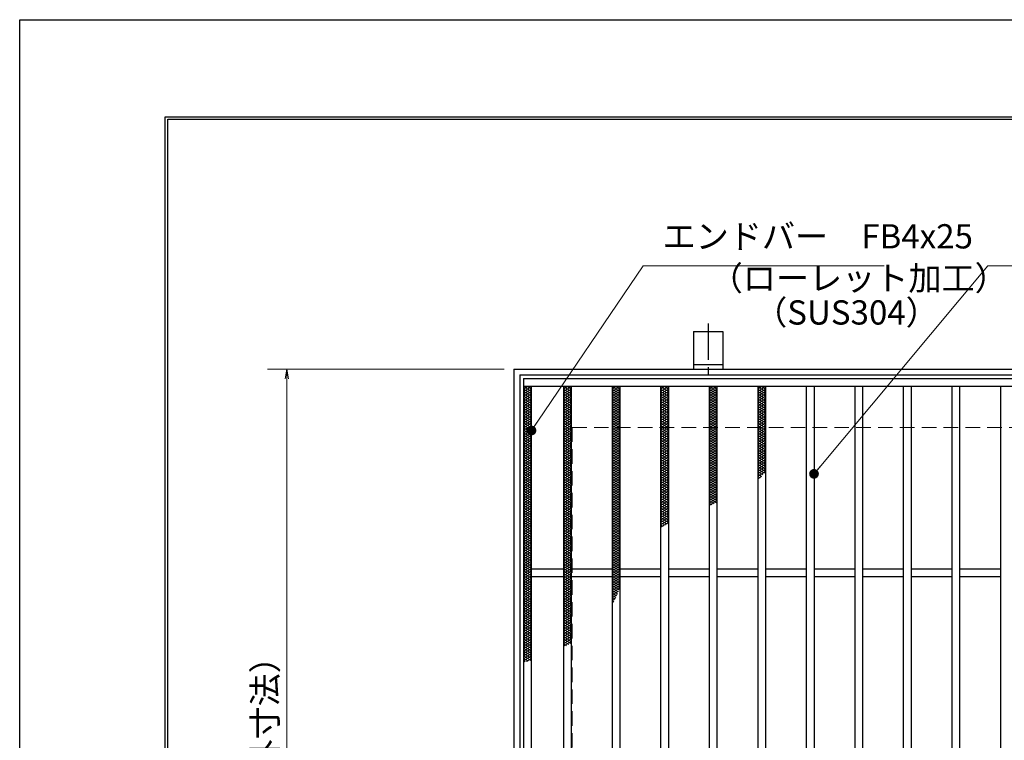
# Model space of a CAD drawing. Extents: x 0 to 2100, y 0 to 1485.
# Drawn here: x 0 to 507, y 1114 to 1485 of the extents above; entities that cross this region are included whole.
import ezdxf

# ---------------------------------------------------------------- set-up
doc = ezdxf.new("R2010")
doc.units = 0
doc.header["$LTSCALE"] = 15
doc.header["$MEASUREMENT"] = 0
doc.linetypes.add('CENTER', pattern=[2, 1.25, -0.25, 0.25, -0.25])
doc.linetypes.add('DASHED', pattern=[0.75, 0.5, -0.25])
doc.layers.get('0').update_dxf_attribs({"color": 5, "linetype": 'CONTINUOUS'})
doc.layers.get('DEFPOINTS').update_dxf_attribs({"color": 250, "linetype": 'CONTINUOUS'})
doc.layers.add('7-図\u3000枠', color=160, linetype='CONTINUOUS')
for name, color, linetype, lineweight in [('アンカー', 7, 'CONTINUOUS', 25), ('ハッチング', 253, 'CONTINUOUS', 15), ('寸法注釈', 30, 'CONTINUOUS', 18), ('枠', 7, 'CONTINUOUS', 25), ('溝開口', 254, 'DASHED', 18), ('蓋', 5, 'CONTINUOUS', 25)]:
    doc.layers.add(name, color=color, linetype=linetype, lineweight=lineweight)
doc.styles.add('BIGFONT', font='romans.shx', dxfattribs={"width": 0.7336, "bigfont": 'extfont.shx'})
doc.styles.get("Standard").update_dxf_attribs({"font": 'ROMANS.SHX', "width": 0.8, "height": 12.5, "bigfont": 'EXTFONT.SHX'})
doc.dimstyles.get("Standard").update_dxf_attribs({"dimscale": 5, "dimtxt": 12.5, "dimasz": 2, "dimexe": 0.5, "dimexo": 0.5, "dimgap": 0.5, "dimtad": 3, "dimdec": 4, "dimdsep": 46, "dimtxsty": 'Standard', "dimblk1": 'OPEN', "dimblk2": 'OPEN', "dimsah": 1, "dimcen": 0, "dimclrd": 30, "dimclre": 30, "dimclrt": 256, "dimadec": 4, "dimazin": 2, "dimtfac": 1, "dimtdec": 4, "dimtmove": 0, "dimatfit": 3, "dimldrblk": 'OPEN', "dimfxl": 0, "dimtolj": 1, "dimlwd": -1, "dimlwe": -1, "dimarcsym": 0})

# ---------------------------------------------------------------- blocks, each defined once
blk = doc.blocks.new('_OPEN')
at = {"color": 0, "linetype": 'ByBlock'}
for p, q in [((-1, 0.17), (0, 0)), ((0, 0), (-1, -0.17)), ((0, 0), (-1, 0))]:
    blk.add_line(p, q, dxfattribs=at)
blk = doc.blocks.new('*D131')
at = {"layer": 'DEFPOINTS', "color": 0}
for p in [(254.55, 1304.98), (137.64, 894.98), (254.55, 894.98)]:
    blk.add_point(p, dxfattribs=at)
at = {"layer": '寸法注釈', "color": 30}
for p, q in [((249.55, 1304.98), (127.64, 1304.98)), ((137.64, 1299.98), (137.64, 899.98)), ((249.55, 894.98), (127.64, 894.98))]:
    blk.add_line(p, q, dxfattribs=at)
at = {"layer": '寸法注釈', "color": 30, "xscale": 5, "yscale": 5, "zscale": 5}
for p, rotation in [((137.64, 1304.98), 90), ((137.64, 894.98), 270)]:
    blk.add_blockref('_OPEN', p, dxfattribs=dict(at, rotation=rotation))
at = {"layer": '寸法注釈', "color": 7, "insert": (126.39, 1099.98), "char_height": 12.5, "attachment_point": 5, "rotation": 90, "style": 'BIGFONT'}
blk.add_mtext('\\A1;410（枠外寸法）', dxfattribs=at)
blk = doc.blocks.new('_Dot')
at = {"color": 0, "linetype": 'ByBlock', "lineweight": -2}
blk.add_line((-0.5, 0), (-1, 0), dxfattribs=at)
at = {"color": 0, "linetype": 'ByBlock', "const_width": 0.5}
blk.add_lwpolyline([(-0.25, 0, 1), (0.25, 0, 1)], format="xyb", close=True, dxfattribs=at)
blk = doc.blocks.new('A$C5D7C781A')
at = {"layer": 'アンカー', "color": 6, "linetype": 'CENTER'}
blk.add_line((7.5, 28.02), (7.5, 0), dxfattribs=at)
at = {"layer": 'アンカー'}
for p, q in [((0, 23.76), (0, 4.45)), ((0, 23.76), (15, 23.76)), ((15, 23.76), (15, 4.45)), ((15, 6.75), (0, 6.75)), ((0, 4.45), (15, 4.45))]:
    blk.add_line(p, q, dxfattribs=at)

msp = doc.modelspace()

# ---------------------------------------------------------------- linework, layer by layer
at = {"layer": '7-図\u3000枠', "color": 253}
for p, q in [((75, 50), (75, 1435)), ((75, 1435), (2050, 1435)), ((76.25, 51.25), (76.25, 1433.75)), ((76.25, 1433.75), (2048.75, 1433.75))]:
    msp.add_line(p, q, dxfattribs=at)
at = {"layer": 'DEFPOINTS'}
for p, q in [((0, 0), (0, 1485)), ((0, 1485), (2100, 1485))]:
    msp.add_line(p, q, dxfattribs=at)
at = {"layer": 'ハッチング'}
for p, q in [((259.55, 1294.73), (261.55, 1295.98)), ((259.55, 1295.98), (263.55, 1293.48)), ((259.55, 1293.48), (263.55, 1295.98)), ((259.55, 1294.73), (263.55, 1292.23)), ((259.55, 1292.23), (263.55, 1294.73)), ((259.55, 1293.48), (263.55, 1290.98)), ((259.55, 1290.98), (263.55, 1293.48)), ((261.55, 1295.98), (263.55, 1294.73)), ((280.05, 1293.48), (284.05, 1295.98)), ((280.05, 1295.98), (284.05, 1293.48)), ((280.05, 1294.73), (282.05, 1295.98)), ((280.05, 1292.23), (284.05, 1294.73)), ((280.05, 1294.73), (284.05, 1292.23)), ((280.05, 1290.98), (284.05, 1293.48)), ((280.05, 1293.48), (284.05, 1290.98)), ((282.05, 1295.98), (284.05, 1294.73)), ((305.05, 1293.48), (309.05, 1295.98)), ((305.05, 1295.98), (309.05, 1293.48)), ((305.05, 1294.73), (307.05, 1295.98)), ((305.05, 1292.23), (309.05, 1294.73)), ((305.05, 1294.73), (309.05, 1292.23)), ((305.05, 1290.98), (309.05, 1293.48)), ((305.05, 1293.48), (309.05, 1290.98)), ((307.05, 1295.98), (309.05, 1294.73)), ((330.05, 1293.48), (334.05, 1295.98)), ((330.05, 1295.98), (334.05, 1293.48)), ((330.05, 1294.73), (332.05, 1295.98)), ((330.05, 1292.23), (334.05, 1294.73)), ((330.05, 1294.73), (334.05, 1292.23)), ((330.05, 1290.98), (334.05, 1293.48)), ((330.05, 1293.48), (334.05, 1290.98)), ((332.05, 1295.98), (334.05, 1294.73)), ((355.05, 1293.48), (359.05, 1295.98)), ((355.05, 1295.98), (359.05, 1293.48)), ((355.05, 1294.73), (357.05, 1295.98)), ((355.05, 1292.23), (359.05, 1294.73)), ((355.05, 1294.73), (359.05, 1292.23)), ((355.05, 1290.98), (359.05, 1293.48)), ((355.05, 1293.48), (359.05, 1290.98)), ((357.05, 1295.98), (359.05, 1294.73)), ((380.05, 1293.48), (384.05, 1295.98)), ((380.05, 1295.98), (384.05, 1293.48)), ((380.05, 1294.73), (382.05, 1295.98)), ((380.05, 1292.23), (384.05, 1294.73)), ((380.05, 1294.73), (384.05, 1292.23)), ((380.05, 1290.98), (384.05, 1293.48)), ((380.05, 1293.48), (384.05, 1290.98)), ((382.05, 1295.98), (384.05, 1294.73)), ((259.55, 1292.23), (263.55, 1289.73)), ((259.55, 1289.73), (263.55, 1292.23)), ((259.55, 1290.98), (263.55, 1288.48)), ((259.55, 1288.48), (263.55, 1290.98)), ((259.55, 1289.73), (263.55, 1287.23)), ((259.55, 1287.23), (263.55, 1289.73)), ((259.55, 1288.48), (263.55, 1285.98)), ((259.55, 1285.98), (263.55, 1288.48)), ((280.05, 1289.73), (284.05, 1292.23)), ((280.05, 1292.23), (284.05, 1289.73)), ((280.05, 1288.48), (284.05, 1290.98)), ((280.05, 1290.98), (284.05, 1288.48)), ((280.05, 1287.23), (284.05, 1289.73)), ((280.05, 1289.73), (284.05, 1287.23)), ((280.05, 1285.98), (284.05, 1288.48)), ((280.05, 1288.48), (284.05, 1285.98)), ((305.05, 1289.73), (309.05, 1292.23)), ((305.05, 1292.23), (309.05, 1289.73)), ((305.05, 1288.48), (309.05, 1290.98)), ((305.05, 1290.98), (309.05, 1288.48)), ((305.05, 1287.23), (309.05, 1289.73)), ((305.05, 1289.73), (309.05, 1287.23)), ((305.05, 1285.98), (309.05, 1288.48)), ((305.05, 1288.48), (309.05, 1285.98)), ((330.05, 1289.73), (334.05, 1292.23)), ((330.05, 1292.23), (334.05, 1289.73)), ((330.05, 1288.48), (334.05, 1290.98)), ((330.05, 1290.98), (334.05, 1288.48)), ((330.05, 1287.23), (334.05, 1289.73)), ((330.05, 1289.73), (334.05, 1287.23)), ((330.05, 1285.98), (334.05, 1288.48)), ((330.05, 1288.48), (334.05, 1285.98)), ((355.05, 1289.73), (359.05, 1292.23)), ((355.05, 1292.23), (359.05, 1289.73)), ((355.05, 1288.48), (359.05, 1290.98)), ((355.05, 1290.98), (359.05, 1288.48)), ((355.05, 1287.23), (359.05, 1289.73)), ((355.05, 1289.73), (359.05, 1287.23)), ((355.05, 1285.98), (359.05, 1288.48)), ((355.05, 1288.48), (359.05, 1285.98)), ((380.05, 1289.73), (384.05, 1292.23)), ((380.05, 1292.23), (384.05, 1289.73)), ((380.05, 1288.48), (384.05, 1290.98)), ((380.05, 1290.98), (384.05, 1288.48)), ((380.05, 1287.23), (384.05, 1289.73)), ((380.05, 1289.73), (384.05, 1287.23)), ((380.05, 1285.98), (384.05, 1288.48)), ((380.05, 1288.48), (384.05, 1285.98)), ((259.55, 1287.23), (263.55, 1284.73)), ((259.55, 1284.73), (263.55, 1287.23)), ((259.55, 1285.98), (263.55, 1283.48)), ((259.55, 1283.48), (263.55, 1285.98)), ((259.55, 1284.73), (263.55, 1282.23)), ((259.55, 1282.23), (263.55, 1284.73)), ((259.55, 1283.48), (263.55, 1280.98)), ((259.55, 1280.98), (263.55, 1283.48)), ((280.05, 1284.73), (284.05, 1287.23)), ((280.05, 1287.23), (284.05, 1284.73)), ((280.05, 1283.48), (284.05, 1285.98)), ((280.05, 1285.98), (284.05, 1283.48)), ((280.05, 1282.23), (284.05, 1284.73)), ((280.05, 1284.73), (284.05, 1282.23)), ((280.05, 1280.98), (284.05, 1283.48)), ((280.05, 1283.48), (284.05, 1280.98)), ((305.05, 1284.73), (309.05, 1287.23)), ((305.05, 1287.23), (309.05, 1284.73)), ((305.05, 1283.48), (309.05, 1285.98)), ((305.05, 1285.98), (309.05, 1283.48)), ((305.05, 1282.23), (309.05, 1284.73)), ((305.05, 1284.73), (309.05, 1282.23)), ((305.05, 1280.98), (309.05, 1283.48)), ((305.05, 1283.48), (309.05, 1280.98)), ((330.05, 1284.73), (334.05, 1287.23)), ((330.05, 1287.23), (334.05, 1284.73)), ((330.05, 1283.48), (334.05, 1285.98)), ((330.05, 1285.98), (334.05, 1283.48)), ((330.05, 1282.23), (334.05, 1284.73)), ((330.05, 1284.73), (334.05, 1282.23)), ((330.05, 1280.98), (334.05, 1283.48)), ((330.05, 1283.48), (334.05, 1280.98)), ((355.05, 1284.73), (359.05, 1287.23)), ((355.05, 1287.23), (359.05, 1284.73)), ((355.05, 1283.48), (359.05, 1285.98)), ((355.05, 1285.98), (359.05, 1283.48)), ((355.05, 1282.23), (359.05, 1284.73)), ((355.05, 1284.73), (359.05, 1282.23)), ((355.05, 1280.98), (359.05, 1283.48)), ((355.05, 1283.48), (359.05, 1280.98)), ((380.05, 1284.73), (384.05, 1287.23)), ((380.05, 1287.23), (384.05, 1284.73)), ((380.05, 1283.48), (384.05, 1285.98)), ((380.05, 1285.98), (384.05, 1283.48)), ((380.05, 1282.23), (384.05, 1284.73)), ((380.05, 1284.73), (384.05, 1282.23)), ((380.05, 1280.98), (384.05, 1283.48)), ((380.05, 1283.48), (384.05, 1280.98)), ((259.55, 1282.23), (263.55, 1279.73)), ((259.55, 1279.73), (263.55, 1282.23)), ((259.55, 1280.98), (263.55, 1278.48)), ((259.55, 1278.48), (263.55, 1280.98)), ((259.55, 1279.73), (263.55, 1277.23)), ((259.55, 1277.23), (263.55, 1279.73)), ((259.55, 1278.48), (263.55, 1275.98)), ((259.55, 1275.98), (263.55, 1278.48)), ((280.05, 1279.73), (284.05, 1282.23)), ((280.05, 1282.23), (284.05, 1279.73)), ((280.05, 1278.48), (284.05, 1280.98)), ((280.05, 1280.98), (284.05, 1278.48)), ((280.05, 1277.23), (284.05, 1279.73)), ((280.05, 1279.73), (284.05, 1277.23)), ((280.05, 1275.98), (284.05, 1278.48)), ((280.05, 1278.48), (284.05, 1275.98)), ((305.05, 1279.73), (309.05, 1282.23)), ((305.05, 1282.23), (309.05, 1279.73)), ((305.05, 1278.48), (309.05, 1280.98)), ((305.05, 1280.98), (309.05, 1278.48)), ((305.05, 1277.23), (309.05, 1279.73)), ((305.05, 1279.73), (309.05, 1277.23)), ((305.05, 1275.98), (309.05, 1278.48)), ((305.05, 1278.48), (309.05, 1275.98)), ((330.05, 1279.73), (334.05, 1282.23)), ((330.05, 1282.23), (334.05, 1279.73)), ((330.05, 1278.48), (334.05, 1280.98)), ((330.05, 1280.98), (334.05, 1278.48)), ((330.05, 1277.23), (334.05, 1279.73)), ((330.05, 1279.73), (334.05, 1277.23)), ((330.05, 1275.98), (334.05, 1278.48)), ((330.05, 1278.48), (334.05, 1275.98)), ((355.05, 1279.73), (359.05, 1282.23)), ((355.05, 1282.23), (359.05, 1279.73)), ((355.05, 1278.48), (359.05, 1280.98)), ((355.05, 1280.98), (359.05, 1278.48)), ((355.05, 1277.23), (359.05, 1279.73)), ((355.05, 1279.73), (359.05, 1277.23)), ((355.05, 1275.98), (359.05, 1278.48)), ((355.05, 1278.48), (359.05, 1275.98)), ((380.05, 1279.73), (384.05, 1282.23)), ((380.05, 1282.23), (384.05, 1279.73)), ((380.05, 1278.48), (384.05, 1280.98)), ((380.05, 1280.98), (384.05, 1278.48)), ((380.05, 1277.23), (384.05, 1279.73)), ((380.05, 1279.73), (384.05, 1277.23)), ((380.05, 1275.98), (384.05, 1278.48)), ((380.05, 1278.48), (384.05, 1275.98)), ((259.55, 1277.23), (263.55, 1274.73)), ((259.55, 1274.73), (263.55, 1277.23)), ((259.55, 1275.98), (263.55, 1273.48)), ((259.55, 1273.48), (263.55, 1275.98)), ((259.55, 1274.73), (263.55, 1272.23)), ((259.55, 1272.23), (263.55, 1274.73)), ((259.55, 1273.48), (263.55, 1270.98)), ((259.55, 1270.98), (263.55, 1273.48)), ((280.05, 1274.73), (284.05, 1277.23)), ((280.05, 1277.23), (284.05, 1274.73)), ((280.05, 1273.48), (284.05, 1275.98)), ((280.05, 1275.98), (284.05, 1273.48)), ((280.05, 1272.23), (284.05, 1274.73)), ((280.05, 1274.73), (284.05, 1272.23)), ((280.05, 1270.98), (284.05, 1273.48)), ((280.05, 1273.48), (284.05, 1270.98)), ((305.05, 1274.73), (309.05, 1277.23)), ((305.05, 1277.23), (309.05, 1274.73)), ((305.05, 1273.48), (309.05, 1275.98)), ((305.05, 1275.98), (309.05, 1273.48)), ((305.05, 1272.23), (309.05, 1274.73)), ((305.05, 1274.73), (309.05, 1272.23)), ((305.05, 1270.98), (309.05, 1273.48)), ((305.05, 1273.48), (309.05, 1270.98)), ((330.05, 1274.73), (334.05, 1277.23)), ((330.05, 1277.23), (334.05, 1274.73)), ((330.05, 1273.48), (334.05, 1275.98)), ((330.05, 1275.98), (334.05, 1273.48)), ((330.05, 1272.23), (334.05, 1274.73)), ((330.05, 1274.73), (334.05, 1272.23)), ((330.05, 1270.98), (334.05, 1273.48)), ((330.05, 1273.48), (334.05, 1270.98)), ((355.05, 1274.73), (359.05, 1277.23)), ((355.05, 1277.23), (359.05, 1274.73)), ((355.05, 1273.48), (359.05, 1275.98)), ((355.05, 1275.98), (359.05, 1273.48)), ((355.05, 1272.23), (359.05, 1274.73)), ((355.05, 1274.73), (359.05, 1272.23)), ((355.05, 1270.98), (359.05, 1273.48)), ((355.05, 1273.48), (359.05, 1270.98)), ((380.05, 1274.73), (384.05, 1277.23)), ((380.05, 1277.23), (384.05, 1274.73)), ((380.05, 1273.48), (384.05, 1275.98)), ((380.05, 1275.98), (384.05, 1273.48)), ((380.05, 1272.23), (384.05, 1274.73)), ((380.05, 1274.73), (384.05, 1272.23)), ((380.05, 1270.98), (384.05, 1273.48)), ((380.05, 1273.48), (384.05, 1270.98)), ((259.55, 1272.23), (263.55, 1269.73)), ((259.55, 1269.73), (263.55, 1272.23)), ((259.55, 1270.98), (263.55, 1268.48)), ((259.55, 1268.48), (263.55, 1270.98)), ((259.55, 1269.73), (263.55, 1267.23)), ((259.55, 1267.23), (263.55, 1269.73)), ((259.55, 1268.48), (263.55, 1265.98)), ((259.55, 1265.98), (263.55, 1268.48)), ((280.05, 1269.73), (284.05, 1272.23)), ((280.05, 1272.23), (284.05, 1269.73)), ((280.05, 1268.48), (284.05, 1270.98)), ((280.05, 1270.98), (284.05, 1268.48)), ((280.05, 1267.23), (284.05, 1269.73)), ((280.05, 1269.73), (284.05, 1267.23)), ((280.05, 1265.98), (284.05, 1268.48)), ((280.05, 1268.48), (284.05, 1265.98)), ((305.05, 1269.73), (309.05, 1272.23)), ((305.05, 1272.23), (309.05, 1269.73)), ((305.05, 1268.48), (309.05, 1270.98)), ((305.05, 1270.98), (309.05, 1268.48)), ((305.05, 1267.23), (309.05, 1269.73)), ((305.05, 1269.73), (309.05, 1267.23)), ((305.05, 1265.98), (309.05, 1268.48)), ((305.05, 1268.48), (309.05, 1265.98)), ((330.05, 1269.73), (334.05, 1272.23)), ((330.05, 1272.23), (334.05, 1269.73)), ((330.05, 1268.48), (334.05, 1270.98)), ((330.05, 1270.98), (334.05, 1268.48)), ((330.05, 1267.23), (334.05, 1269.73)), ((330.05, 1269.73), (334.05, 1267.23)), ((330.05, 1265.98), (334.05, 1268.48)), ((330.05, 1268.48), (334.05, 1265.98)), ((355.05, 1269.73), (359.05, 1272.23)), ((355.05, 1272.23), (359.05, 1269.73)), ((355.05, 1268.48), (359.05, 1270.98)), ((355.05, 1270.98), (359.05, 1268.48)), ((355.05, 1267.23), (359.05, 1269.73)), ((355.05, 1269.73), (359.05, 1267.23)), ((355.05, 1265.98), (359.05, 1268.48)), ((355.05, 1268.48), (359.05, 1265.98)), ((380.05, 1269.73), (384.05, 1272.23)), ((380.05, 1272.23), (384.05, 1269.73)), ((380.05, 1268.48), (384.05, 1270.98)), ((380.05, 1270.98), (384.05, 1268.48)), ((380.05, 1267.23), (384.05, 1269.73)), ((380.05, 1269.73), (384.05, 1267.23)), ((380.05, 1265.98), (384.05, 1268.48)), ((380.05, 1268.48), (384.05, 1265.98)), ((259.55, 1267.23), (263.55, 1264.73)), ((259.55, 1264.73), (263.55, 1267.23)), ((259.55, 1265.98), (263.55, 1263.48)), ((259.55, 1263.48), (263.55, 1265.98)), ((259.55, 1264.73), (263.55, 1262.23)), ((259.55, 1262.23), (263.55, 1264.73)), ((259.55, 1263.48), (263.55, 1260.98)), ((259.55, 1260.98), (263.55, 1263.48)), ((280.05, 1264.73), (284.05, 1267.23)), ((280.05, 1267.23), (284.05, 1264.73)), ((280.05, 1263.48), (284.05, 1265.98)), ((280.05, 1265.98), (284.05, 1263.48)), ((280.05, 1262.23), (284.05, 1264.73)), ((280.05, 1264.73), (284.05, 1262.23)), ((280.05, 1260.98), (284.05, 1263.48)), ((280.05, 1263.48), (284.05, 1260.98)), ((305.05, 1264.73), (309.05, 1267.23)), ((305.05, 1267.23), (309.05, 1264.73)), ((305.05, 1263.48), (309.05, 1265.98)), ((305.05, 1265.98), (309.05, 1263.48)), ((305.05, 1262.23), (309.05, 1264.73)), ((305.05, 1264.73), (309.05, 1262.23)), ((305.05, 1260.98), (309.05, 1263.48)), ((305.05, 1263.48), (309.05, 1260.98)), ((330.05, 1264.73), (334.05, 1267.23)), ((330.05, 1267.23), (334.05, 1264.73)), ((330.05, 1263.48), (334.05, 1265.98)), ((330.05, 1265.98), (334.05, 1263.48)), ((330.05, 1262.23), (334.05, 1264.73)), ((330.05, 1264.73), (334.05, 1262.23)), ((330.05, 1260.98), (334.05, 1263.48)), ((330.05, 1263.48), (334.05, 1260.98)), ((355.05, 1264.73), (359.05, 1267.23)), ((355.05, 1267.23), (359.05, 1264.73)), ((355.05, 1263.48), (359.05, 1265.98)), ((355.05, 1265.98), (359.05, 1263.48)), ((355.05, 1262.23), (359.05, 1264.73)), ((355.05, 1264.73), (359.05, 1262.23)), ((355.05, 1260.98), (359.05, 1263.48)), ((355.05, 1263.48), (359.05, 1260.98)), ((380.05, 1264.73), (384.05, 1267.23)), ((380.05, 1267.23), (384.05, 1264.73)), ((380.05, 1263.48), (384.05, 1265.98)), ((380.05, 1265.98), (384.05, 1263.48)), ((380.05, 1262.23), (384.05, 1264.73)), ((380.05, 1264.73), (384.05, 1262.23)), ((380.05, 1260.98), (384.05, 1263.48)), ((380.05, 1263.48), (384.05, 1260.98)), ((259.55, 1262.23), (263.55, 1259.73)), ((259.55, 1259.73), (263.55, 1262.23)), ((259.55, 1260.98), (263.55, 1258.48)), ((259.55, 1258.48), (263.55, 1260.98)), ((259.55, 1259.73), (263.55, 1257.23)), ((259.55, 1257.23), (263.55, 1259.73)), ((259.55, 1258.48), (263.55, 1255.98)), ((259.55, 1255.98), (263.55, 1258.48)), ((280.05, 1259.73), (284.05, 1262.23)), ((280.05, 1262.23), (284.05, 1259.73)), ((280.05, 1258.48), (284.05, 1260.98)), ((280.05, 1260.98), (284.05, 1258.48)), ((280.05, 1257.23), (284.05, 1259.73)), ((280.05, 1259.73), (284.05, 1257.23)), ((280.05, 1255.98), (284.05, 1258.48)), ((280.05, 1258.48), (284.05, 1255.98)), ((305.05, 1259.73), (309.05, 1262.23)), ((305.05, 1262.23), (309.05, 1259.73)), ((305.05, 1258.48), (309.05, 1260.98)), ((305.05, 1260.98), (309.05, 1258.48)), ((305.05, 1257.23), (309.05, 1259.73)), ((305.05, 1259.73), (309.05, 1257.23)), ((305.05, 1255.98), (309.05, 1258.48)), ((305.05, 1258.48), (309.05, 1255.98)), ((330.05, 1259.73), (334.05, 1262.23)), ((330.05, 1262.23), (334.05, 1259.73)), ((330.05, 1258.48), (334.05, 1260.98)), ((330.05, 1260.98), (334.05, 1258.48)), ((330.05, 1257.23), (334.05, 1259.73)), ((330.05, 1259.73), (334.05, 1257.23)), ((330.05, 1255.98), (334.05, 1258.48)), ((330.05, 1258.48), (334.05, 1255.98)), ((355.05, 1259.73), (359.05, 1262.23)), ((355.05, 1262.23), (359.05, 1259.73)), ((355.05, 1258.48), (359.05, 1260.98)), ((355.05, 1260.98), (359.05, 1258.48)), ((355.05, 1257.23), (359.05, 1259.73)), ((355.05, 1259.73), (359.05, 1257.23)), ((355.05, 1255.98), (359.05, 1258.48)), ((355.05, 1258.48), (359.05, 1255.98)), ((380.05, 1259.73), (384.05, 1262.23)), ((380.05, 1262.23), (384.05, 1259.73)), ((380.05, 1258.48), (384.05, 1260.98)), ((380.05, 1260.98), (384.05, 1258.48)), ((380.05, 1257.23), (384.05, 1259.73)), ((380.05, 1259.73), (384.05, 1257.23)), ((380.05, 1255.98), (384.05, 1258.48)), ((380.05, 1258.48), (384.05, 1255.98)), ((259.55, 1257.23), (263.55, 1254.73)), ((259.55, 1254.73), (263.55, 1257.23)), ((259.55, 1255.98), (263.55, 1253.48)), ((259.55, 1253.48), (263.55, 1255.98)), ((259.55, 1254.73), (263.55, 1252.23)), ((259.55, 1252.23), (263.55, 1254.73)), ((259.55, 1253.48), (263.55, 1250.98)), ((259.55, 1250.98), (263.55, 1253.48)), ((280.05, 1254.73), (284.05, 1257.23)), ((280.05, 1257.23), (284.05, 1254.73)), ((280.05, 1253.48), (284.05, 1255.98)), ((280.05, 1255.98), (284.05, 1253.48)), ((280.05, 1252.23), (284.05, 1254.73)), ((280.05, 1254.73), (284.05, 1252.23)), ((280.05, 1250.98), (284.05, 1253.48)), ((280.05, 1253.48), (284.05, 1250.98)), ((305.05, 1254.73), (309.05, 1257.23)), ((305.05, 1257.23), (309.05, 1254.73)), ((305.05, 1253.48), (309.05, 1255.98)), ((305.05, 1255.98), (309.05, 1253.48)), ((305.05, 1252.23), (309.05, 1254.73)), ((305.05, 1254.73), (309.05, 1252.23)), ((305.05, 1250.98), (309.05, 1253.48)), ((305.05, 1253.48), (309.05, 1250.98)), ((330.05, 1254.73), (334.05, 1257.23)), ((330.05, 1257.23), (334.05, 1254.73)), ((330.05, 1253.48), (334.05, 1255.98)), ((330.05, 1255.98), (334.05, 1253.48)), ((330.05, 1252.23), (334.05, 1254.73)), ((330.05, 1254.73), (334.05, 1252.23)), ((330.05, 1250.98), (334.05, 1253.48)), ((330.05, 1253.48), (334.05, 1250.98)), ((355.05, 1254.73), (359.05, 1257.23)), ((355.05, 1257.23), (359.05, 1254.73)), ((355.05, 1253.48), (359.05, 1255.98)), ((355.05, 1255.98), (359.05, 1253.48)), ((355.05, 1252.23), (359.05, 1254.73)), ((355.05, 1254.73), (359.05, 1252.23)), ((355.05, 1250.98), (359.05, 1253.48)), ((355.05, 1253.48), (359.05, 1250.98)), ((380.05, 1254.73), (384.05, 1257.23)), ((380.05, 1257.23), (384.05, 1254.73)), ((380.05, 1253.48), (384.05, 1255.98)), ((380.05, 1255.98), (384.05, 1253.48)), ((380.05, 1252.23), (384.05, 1254.73)), ((380.05, 1254.73), (384.05, 1252.23)), ((380.05, 1250.98), (384.05, 1253.48)), ((380.05, 1253.48), (383.49, 1251.32)), ((259.55, 1252.23), (263.55, 1249.73)), ((259.55, 1249.73), (263.55, 1252.23)), ((259.55, 1250.98), (263.55, 1248.48)), ((259.55, 1248.48), (263.55, 1250.98)), ((259.55, 1249.73), (263.55, 1247.23)), ((259.55, 1247.23), (263.55, 1249.73)), ((259.55, 1248.48), (263.55, 1245.98)), ((259.55, 1245.98), (263.55, 1248.48)), ((280.05, 1249.73), (284.05, 1252.23)), ((280.05, 1252.23), (284.05, 1249.73)), ((280.05, 1248.48), (284.05, 1250.98)), ((280.05, 1250.98), (284.05, 1248.48)), ((280.05, 1247.23), (284.05, 1249.73)), ((280.05, 1249.73), (284.05, 1247.23)), ((280.05, 1245.98), (284.05, 1248.48)), ((280.05, 1248.48), (284.05, 1245.98)), ((305.05, 1249.73), (309.05, 1252.23)), ((305.05, 1252.23), (309.05, 1249.73)), ((305.05, 1248.48), (309.05, 1250.98)), ((305.05, 1250.98), (309.05, 1248.48)), ((305.05, 1247.23), (309.05, 1249.73)), ((305.05, 1249.73), (309.05, 1247.23)), ((305.05, 1245.98), (309.05, 1248.48)), ((305.05, 1248.48), (309.05, 1245.98)), ((330.05, 1249.73), (334.05, 1252.23)), ((330.05, 1252.23), (334.05, 1249.73)), ((330.05, 1248.48), (334.05, 1250.98)), ((330.05, 1250.98), (334.05, 1248.48)), ((330.05, 1247.23), (334.05, 1249.73)), ((330.05, 1249.73), (334.05, 1247.23)), ((330.05, 1245.98), (334.05, 1248.48)), ((330.05, 1248.48), (334.05, 1245.98)), ((355.05, 1249.73), (359.05, 1252.23)), ((355.05, 1252.23), (359.05, 1249.73)), ((355.05, 1248.48), (359.05, 1250.98)), ((355.05, 1250.98), (359.05, 1248.48)), ((355.05, 1247.23), (359.05, 1249.73)), ((355.05, 1249.73), (359.05, 1247.23)), ((355.05, 1245.98), (359.05, 1248.48)), ((355.05, 1248.48), (359.05, 1245.98)), ((380.05, 1249.73), (384.05, 1252.23)), ((380.05, 1252.23), (382.78, 1250.52)), ((380.05, 1250.98), (382.04, 1249.73)), ((380.05, 1249.73), (381.27, 1248.96)), ((380.05, 1248.48), (381.99, 1249.69)), ((380.05, 1248.48), (380.47, 1248.21)), ((259.55, 1247.23), (263.55, 1244.73)), ((259.55, 1244.73), (263.55, 1247.23)), ((259.55, 1245.98), (263.55, 1243.48)), ((259.55, 1243.48), (263.55, 1245.98)), ((259.55, 1244.73), (263.55, 1242.23)), ((259.55, 1242.23), (263.55, 1244.73)), ((259.55, 1243.48), (263.55, 1240.98)), ((259.55, 1240.98), (263.55, 1243.48)), ((280.05, 1244.73), (284.05, 1247.23)), ((280.05, 1247.23), (284.05, 1244.73)), ((280.05, 1243.48), (284.05, 1245.98)), ((280.05, 1245.98), (284.05, 1243.48)), ((280.05, 1242.23), (284.05, 1244.73)), ((280.05, 1244.73), (284.05, 1242.23)), ((280.05, 1240.98), (284.05, 1243.48)), ((280.05, 1243.48), (284.05, 1240.98)), ((305.05, 1244.73), (309.05, 1247.23)), ((305.05, 1247.23), (309.05, 1244.73)), ((305.05, 1243.48), (309.05, 1245.98)), ((305.05, 1245.98), (309.05, 1243.48)), ((305.05, 1242.23), (309.05, 1244.73)), ((305.05, 1244.73), (309.05, 1242.23)), ((305.05, 1240.98), (309.05, 1243.48)), ((305.05, 1243.48), (309.05, 1240.98)), ((330.05, 1244.73), (334.05, 1247.23)), ((330.05, 1247.23), (334.05, 1244.73)), ((330.05, 1243.48), (334.05, 1245.98)), ((330.05, 1245.98), (334.05, 1243.48)), ((330.05, 1242.23), (334.05, 1244.73)), ((330.05, 1244.73), (334.05, 1242.23)), ((330.05, 1240.98), (334.05, 1243.48)), ((330.05, 1243.48), (334.05, 1240.98)), ((355.05, 1244.73), (359.05, 1247.23)), ((355.05, 1247.23), (359.05, 1244.73)), ((355.05, 1243.48), (359.05, 1245.98)), ((355.05, 1245.98), (359.05, 1243.48)), ((355.05, 1242.23), (359.05, 1244.73)), ((355.05, 1244.73), (359.05, 1242.23)), ((355.05, 1240.98), (359.05, 1243.48)), ((355.05, 1243.48), (359.05, 1240.98)), ((259.55, 1242.23), (263.55, 1239.73)), ((259.55, 1239.73), (263.55, 1242.23)), ((259.55, 1240.98), (263.55, 1238.48)), ((259.55, 1238.48), (263.55, 1240.98)), ((259.55, 1239.73), (263.55, 1237.23)), ((259.55, 1237.23), (263.55, 1239.73)), ((259.55, 1238.48), (263.55, 1235.98)), ((259.55, 1235.98), (263.55, 1238.48)), ((259.55, 1237.23), (263.55, 1234.73)), ((259.55, 1234.73), (263.55, 1237.23)), ((280.05, 1239.73), (284.05, 1242.23)), ((280.05, 1242.23), (284.05, 1239.73)), ((280.05, 1238.48), (284.05, 1240.98)), ((280.05, 1240.98), (284.05, 1238.48)), ((280.05, 1237.23), (284.05, 1239.73)), ((280.05, 1239.73), (284.05, 1237.23)), ((280.05, 1235.98), (284.05, 1238.48)), ((280.05, 1238.48), (284.05, 1235.98)), ((280.05, 1234.73), (284.05, 1237.23)), ((280.05, 1237.23), (284.05, 1234.73)), ((305.05, 1239.73), (309.05, 1242.23)), ((305.05, 1242.23), (309.05, 1239.73)), ((305.05, 1238.48), (309.05, 1240.98)), ((305.05, 1240.98), (309.05, 1238.48)), ((305.05, 1237.23), (309.05, 1239.73)), ((305.05, 1239.73), (309.05, 1237.23)), ((305.05, 1235.98), (309.05, 1238.48)), ((305.05, 1238.48), (309.05, 1235.98)), ((305.05, 1234.73), (309.05, 1237.23)), ((305.05, 1237.23), (309.05, 1234.73)), ((330.05, 1239.73), (334.05, 1242.23)), ((330.05, 1242.23), (334.05, 1239.73)), ((330.05, 1238.48), (334.05, 1240.98)), ((330.05, 1240.98), (334.05, 1238.48)), ((330.05, 1237.23), (334.05, 1239.73)), ((330.05, 1239.73), (334.05, 1237.23)), ((330.05, 1235.98), (334.05, 1238.48)), ((330.05, 1238.48), (334.05, 1235.98)), ((330.05, 1234.73), (334.05, 1237.23)), ((330.05, 1237.23), (334.05, 1234.73)), ((355.05, 1239.73), (359.05, 1242.23)), ((355.05, 1242.23), (359.05, 1239.73)), ((355.05, 1238.48), (359.05, 1240.98)), ((355.05, 1240.98), (359.05, 1238.48)), ((355.05, 1237.23), (359.05, 1239.73)), ((355.05, 1239.73), (359.05, 1237.23)), ((355.05, 1235.98), (359.05, 1238.48)), ((355.05, 1238.48), (358.91, 1236.06)), ((355.05, 1234.73), (359.05, 1237.23)), ((355.05, 1237.23), (357.69, 1235.58)), ((259.55, 1235.98), (263.55, 1233.48)), ((259.55, 1233.48), (263.55, 1235.98)), ((259.55, 1234.73), (263.55, 1232.23)), ((259.55, 1232.23), (263.55, 1234.73)), ((259.55, 1233.48), (263.55, 1230.98)), ((259.55, 1230.98), (263.55, 1233.48)), ((259.55, 1232.23), (263.55, 1229.73)), ((259.55, 1229.73), (263.55, 1232.23)), ((280.05, 1233.48), (284.05, 1235.98)), ((280.05, 1235.98), (284.05, 1233.48)), ((280.05, 1232.23), (284.05, 1234.73)), ((280.05, 1234.73), (284.05, 1232.23)), ((280.05, 1230.98), (284.05, 1233.48)), ((280.05, 1233.48), (284.05, 1230.98)), ((280.05, 1229.73), (284.05, 1232.23)), ((280.05, 1232.23), (284.05, 1229.73)), ((305.05, 1233.48), (309.05, 1235.98)), ((305.05, 1235.98), (309.05, 1233.48)), ((305.05, 1232.23), (309.05, 1234.73)), ((305.05, 1234.73), (309.05, 1232.23)), ((305.05, 1230.98), (309.05, 1233.48)), ((305.05, 1233.48), (309.05, 1230.98)), ((305.05, 1229.73), (309.05, 1232.23)), ((305.05, 1232.23), (309.05, 1229.73)), ((330.05, 1233.48), (334.05, 1235.98)), ((330.05, 1235.98), (334.05, 1233.48)), ((330.05, 1232.23), (334.05, 1234.73)), ((330.05, 1234.73), (334.05, 1232.23)), ((330.05, 1230.98), (334.05, 1233.48)), ((330.05, 1233.48), (334.05, 1230.98)), ((330.05, 1229.73), (334.05, 1232.23)), ((330.05, 1232.23), (334.05, 1229.73)), ((355.05, 1235.98), (356.46, 1235.1)), ((355.05, 1234.73), (355.22, 1234.62)), ((259.55, 1230.98), (263.55, 1228.48)), ((259.55, 1228.48), (263.55, 1230.98)), ((259.55, 1229.73), (263.55, 1227.23)), ((259.55, 1227.23), (263.55, 1229.73)), ((259.55, 1228.48), (263.55, 1225.98)), ((259.55, 1225.98), (263.55, 1228.48)), ((259.55, 1227.23), (263.55, 1224.73)), ((259.55, 1224.73), (263.55, 1227.23)), ((280.05, 1228.48), (284.05, 1230.98)), ((280.05, 1230.98), (284.05, 1228.48)), ((280.05, 1227.23), (284.05, 1229.73)), ((280.05, 1229.73), (284.05, 1227.23)), ((280.05, 1225.98), (284.05, 1228.48)), ((280.05, 1228.48), (284.05, 1225.98)), ((280.05, 1224.73), (284.05, 1227.23)), ((280.05, 1227.23), (284.05, 1224.73)), ((305.05, 1228.48), (309.05, 1230.98)), ((305.05, 1230.98), (309.05, 1228.48)), ((305.05, 1227.23), (309.05, 1229.73)), ((305.05, 1229.73), (309.05, 1227.23)), ((305.05, 1225.98), (309.05, 1228.48)), ((305.05, 1228.48), (309.05, 1225.98)), ((305.05, 1224.73), (309.05, 1227.23)), ((305.05, 1227.23), (309.05, 1224.73)), ((330.05, 1228.48), (334.05, 1230.98)), ((330.05, 1230.98), (334.05, 1228.48)), ((330.05, 1227.23), (334.05, 1229.73)), ((330.05, 1229.73), (334.05, 1227.23)), ((330.05, 1225.98), (334.05, 1228.48)), ((330.05, 1228.48), (334.05, 1225.98)), ((330.05, 1224.73), (334.05, 1227.23)), ((330.05, 1227.23), (333.39, 1225.14)), ((259.55, 1225.98), (263.55, 1223.48)), ((259.55, 1223.48), (263.55, 1225.98)), ((259.55, 1224.73), (263.55, 1222.23)), ((259.55, 1222.23), (263.55, 1224.73)), ((259.55, 1223.48), (263.55, 1220.98)), ((259.55, 1220.98), (263.55, 1223.48)), ((259.55, 1222.23), (263.55, 1219.73)), ((259.55, 1219.73), (263.55, 1222.23)), ((280.05, 1223.48), (284.05, 1225.98)), ((280.05, 1225.98), (284.05, 1223.48)), ((280.05, 1222.23), (284.05, 1224.73)), ((280.05, 1224.73), (284.05, 1222.23)), ((280.05, 1220.98), (284.05, 1223.48)), ((280.05, 1223.48), (284.05, 1220.98)), ((280.05, 1219.73), (284.05, 1222.23)), ((280.05, 1222.23), (284.05, 1219.73)), ((305.05, 1223.48), (309.05, 1225.98)), ((305.05, 1225.98), (309.05, 1223.48)), ((305.05, 1222.23), (309.05, 1224.73)), ((305.05, 1224.73), (309.05, 1222.23)), ((305.05, 1220.98), (309.05, 1223.48)), ((305.05, 1223.48), (309.05, 1220.98)), ((305.05, 1219.73), (309.05, 1222.23)), ((305.05, 1222.23), (309.05, 1219.73)), ((330.05, 1223.48), (334.05, 1225.98)), ((330.05, 1225.98), (332.35, 1224.54)), ((330.05, 1224.73), (331.34, 1223.92)), ((330.05, 1223.48), (330.35, 1223.29)), ((259.55, 1220.98), (263.55, 1218.48)), ((259.55, 1218.48), (263.55, 1220.98)), ((259.55, 1219.73), (263.55, 1217.23)), ((259.55, 1217.23), (263.55, 1219.73)), ((259.55, 1218.48), (263.55, 1215.98)), ((259.55, 1215.98), (263.55, 1218.48)), ((259.55, 1217.23), (263.55, 1214.73)), ((259.55, 1214.73), (263.55, 1217.23)), ((280.05, 1218.48), (284.05, 1220.98)), ((280.05, 1220.98), (284.05, 1218.48)), ((280.05, 1217.23), (284.05, 1219.73)), ((280.05, 1219.73), (284.05, 1217.23)), ((280.05, 1215.98), (284.05, 1218.48)), ((280.05, 1218.48), (284.05, 1215.98)), ((280.05, 1214.73), (284.05, 1217.23)), ((280.05, 1217.23), (284.05, 1214.73)), ((305.05, 1218.48), (309.05, 1220.98)), ((305.05, 1220.98), (309.05, 1218.48)), ((305.05, 1217.23), (309.05, 1219.73)), ((305.05, 1219.73), (309.05, 1217.23)), ((305.05, 1215.98), (309.05, 1218.48)), ((305.05, 1218.48), (309.05, 1215.98)), ((305.05, 1214.73), (309.05, 1217.23)), ((305.05, 1217.23), (309.05, 1214.73)), ((259.55, 1215.98), (263.55, 1213.48)), ((259.55, 1213.48), (263.55, 1215.98)), ((259.55, 1214.73), (263.55, 1212.23)), ((259.55, 1212.23), (263.55, 1214.73)), ((259.55, 1213.48), (263.55, 1210.98)), ((259.55, 1210.98), (263.55, 1213.48)), ((259.55, 1212.23), (263.55, 1209.73)), ((259.55, 1209.73), (263.55, 1212.23)), ((280.05, 1213.48), (284.05, 1215.98)), ((280.05, 1215.98), (284.05, 1213.48)), ((280.05, 1212.23), (284.05, 1214.73)), ((280.05, 1214.73), (284.05, 1212.23)), ((280.05, 1210.98), (284.05, 1213.48)), ((280.05, 1213.48), (284.05, 1210.98)), ((280.05, 1209.73), (284.05, 1212.23)), ((280.05, 1212.23), (284.05, 1209.73)), ((305.05, 1213.48), (309.05, 1215.98)), ((305.05, 1215.98), (309.05, 1213.48)), ((305.05, 1212.23), (309.05, 1214.73)), ((305.05, 1214.73), (309.05, 1212.23)), ((305.05, 1210.98), (309.05, 1213.48)), ((305.05, 1213.48), (309.05, 1210.98)), ((305.05, 1209.73), (309.05, 1212.23)), ((305.05, 1212.23), (309.05, 1209.73)), ((259.55, 1210.98), (263.55, 1208.48)), ((259.55, 1208.48), (263.55, 1210.98)), ((259.55, 1209.73), (263.55, 1207.23)), ((259.55, 1207.23), (263.55, 1209.73)), ((259.55, 1208.48), (263.55, 1205.98)), ((259.55, 1205.98), (263.55, 1208.48)), ((259.55, 1207.23), (263.55, 1204.73)), ((259.55, 1204.73), (263.55, 1207.23)), ((280.05, 1208.48), (284.05, 1210.98)), ((280.05, 1210.98), (284.05, 1208.48)), ((280.05, 1207.23), (284.05, 1209.73)), ((280.05, 1209.73), (284.05, 1207.23)), ((280.05, 1205.98), (284.05, 1208.48)), ((280.05, 1208.48), (284.05, 1205.98)), ((280.05, 1204.73), (284.05, 1207.23)), ((280.05, 1207.23), (284.05, 1204.73)), ((305.05, 1208.48), (309.05, 1210.98)), ((305.05, 1210.98), (309.05, 1208.48)), ((305.05, 1207.23), (309.05, 1209.73)), ((305.05, 1209.73), (309.05, 1207.23)), ((305.05, 1205.98), (309.05, 1208.48)), ((305.05, 1208.48), (309.05, 1205.98)), ((305.05, 1204.73), (309.05, 1207.23)), ((305.05, 1207.23), (309.05, 1204.73)), ((259.55, 1205.98), (263.55, 1203.48)), ((259.55, 1203.48), (263.55, 1205.98)), ((259.55, 1204.73), (263.55, 1202.23)), ((259.55, 1202.23), (263.55, 1204.73)), ((259.55, 1203.48), (263.55, 1200.98)), ((259.55, 1200.98), (263.55, 1203.48)), ((259.55, 1202.23), (263.55, 1199.73)), ((259.55, 1199.73), (263.55, 1202.23)), ((280.05, 1203.48), (284.05, 1205.98)), ((280.05, 1205.98), (284.05, 1203.48)), ((280.05, 1202.23), (284.05, 1204.73)), ((280.05, 1204.73), (284.05, 1202.23)), ((280.05, 1200.98), (284.05, 1203.48)), ((280.05, 1203.48), (284.05, 1200.98)), ((280.05, 1199.73), (284.05, 1202.23)), ((280.05, 1202.23), (284.05, 1199.73)), ((305.05, 1203.48), (309.05, 1205.98)), ((305.05, 1205.98), (309.05, 1203.48)), ((305.05, 1202.23), (309.05, 1204.73)), ((305.05, 1204.73), (309.05, 1202.23)), ((305.05, 1200.98), (309.05, 1203.48)), ((305.05, 1203.48), (309.05, 1200.98)), ((305.05, 1199.73), (309.05, 1202.23)), ((305.05, 1202.23), (309.05, 1199.73)), ((259.55, 1200.98), (263.55, 1198.48)), ((259.55, 1198.48), (263.55, 1200.98)), ((259.55, 1199.73), (263.55, 1197.23)), ((259.55, 1197.23), (263.55, 1199.73)), ((259.55, 1198.48), (263.55, 1195.98)), ((259.55, 1195.98), (263.55, 1198.48)), ((259.55, 1197.23), (263.55, 1194.73)), ((259.55, 1194.73), (263.55, 1197.23)), ((280.05, 1198.48), (284.05, 1200.98)), ((280.05, 1200.98), (284.05, 1198.48)), ((280.05, 1197.23), (284.05, 1199.73)), ((280.05, 1199.73), (284.05, 1197.23)), ((280.05, 1195.98), (284.05, 1198.48)), ((280.05, 1198.48), (284.05, 1195.98)), ((280.05, 1194.73), (284.05, 1197.23)), ((280.05, 1197.23), (284.05, 1194.73)), ((305.05, 1198.48), (309.05, 1200.98)), ((305.05, 1200.98), (309.05, 1198.48)), ((305.05, 1197.23), (309.05, 1199.73)), ((305.05, 1199.73), (309.05, 1197.23)), ((305.05, 1195.98), (309.05, 1198.48)), ((305.05, 1198.48), (309.05, 1195.98)), ((305.05, 1194.73), (309.05, 1197.23)), ((305.05, 1197.23), (309.05, 1194.73)), ((259.55, 1195.98), (263.55, 1193.48)), ((259.55, 1193.48), (263.55, 1195.98)), ((259.55, 1194.73), (263.55, 1192.23)), ((259.55, 1192.23), (263.55, 1194.73)), ((259.55, 1193.48), (263.55, 1190.98)), ((259.55, 1190.98), (263.55, 1193.48)), ((259.55, 1192.23), (263.55, 1189.73)), ((259.55, 1189.73), (263.55, 1192.23)), ((280.05, 1193.48), (284.05, 1195.98)), ((280.05, 1195.98), (284.05, 1193.48)), ((280.05, 1192.23), (284.05, 1194.73)), ((280.05, 1194.73), (284.05, 1192.23)), ((280.05, 1190.98), (284.05, 1193.48)), ((280.05, 1193.48), (284.05, 1190.98)), ((280.05, 1189.73), (284.05, 1192.23)), ((280.05, 1192.23), (284.05, 1189.73)), ((305.05, 1193.48), (309.05, 1195.98)), ((305.05, 1195.98), (309.05, 1193.48)), ((305.05, 1192.23), (309.05, 1194.73)), ((305.05, 1194.73), (309.05, 1192.23)), ((305.05, 1190.98), (309.05, 1193.48)), ((305.05, 1193.48), (308.7, 1191.19)), ((305.05, 1189.73), (309.05, 1192.23)), ((305.05, 1192.23), (308.27, 1190.21)), ((259.55, 1190.98), (263.55, 1188.48)), ((259.55, 1188.48), (263.55, 1190.98)), ((259.55, 1189.73), (263.55, 1187.23)), ((259.55, 1187.23), (263.55, 1189.73)), ((259.55, 1188.48), (263.55, 1185.98)), ((259.55, 1185.98), (263.55, 1188.48)), ((259.55, 1187.23), (263.55, 1184.73)), ((259.55, 1184.73), (263.55, 1187.23)), ((280.05, 1188.48), (284.05, 1190.98)), ((280.05, 1190.98), (284.05, 1188.48)), ((280.05, 1187.23), (284.05, 1189.73)), ((280.05, 1189.73), (284.05, 1187.23)), ((280.05, 1185.98), (284.05, 1188.48)), ((280.05, 1188.48), (284.05, 1185.98)), ((280.05, 1184.73), (284.05, 1187.23)), ((280.05, 1187.23), (284.05, 1184.73)), ((305.05, 1190.98), (307.83, 1189.24)), ((305.05, 1188.48), (308.43, 1190.59)), ((305.05, 1189.73), (307.39, 1188.26)), ((305.05, 1187.23), (307.66, 1188.86)), ((305.05, 1188.48), (306.94, 1187.29)), ((305.05, 1187.23), (306.48, 1186.33)), ((305.05, 1185.98), (306.85, 1187.1)), ((259.55, 1185.98), (263.55, 1183.48)), ((259.55, 1183.48), (263.55, 1185.98)), ((259.55, 1184.73), (263.55, 1182.23)), ((259.55, 1182.23), (263.55, 1184.73)), ((259.55, 1183.48), (263.55, 1180.98)), ((259.55, 1180.98), (263.55, 1183.48)), ((259.55, 1182.23), (263.55, 1179.73)), ((259.55, 1179.73), (263.55, 1182.23)), ((280.05, 1183.48), (284.05, 1185.98)), ((280.05, 1185.98), (284.05, 1183.48)), ((280.05, 1182.23), (284.05, 1184.73)), ((280.05, 1184.73), (284.05, 1182.23)), ((280.05, 1180.98), (284.05, 1183.48)), ((280.05, 1183.48), (284.05, 1180.98)), ((280.05, 1179.73), (284.05, 1182.23)), ((280.05, 1182.23), (284.05, 1179.73)), ((305.05, 1185.98), (306.01, 1185.37)), ((305.05, 1184.73), (305.98, 1185.31)), ((305.05, 1184.73), (305.53, 1184.42)), ((259.55, 1180.98), (263.55, 1178.48)), ((259.55, 1178.48), (263.55, 1180.98)), ((259.55, 1179.73), (263.55, 1177.23)), ((259.55, 1177.23), (263.55, 1179.73)), ((259.55, 1178.48), (263.55, 1175.98)), ((259.55, 1175.98), (263.55, 1178.48)), ((259.55, 1177.23), (263.55, 1174.73)), ((259.55, 1174.73), (263.55, 1177.23)), ((280.05, 1178.48), (284.05, 1180.98)), ((280.05, 1180.98), (284.05, 1178.48)), ((280.05, 1177.23), (284.05, 1179.73)), ((280.05, 1179.73), (284.05, 1177.23)), ((280.05, 1175.98), (284.05, 1178.48)), ((280.05, 1178.48), (284.05, 1175.98)), ((280.05, 1174.73), (284.05, 1177.23)), ((280.05, 1177.23), (284.05, 1174.73)), ((259.55, 1175.98), (263.55, 1173.48)), ((259.55, 1173.48), (263.55, 1175.98)), ((259.55, 1174.73), (263.55, 1172.23)), ((259.55, 1172.23), (263.55, 1174.73)), ((259.55, 1173.48), (263.55, 1170.98)), ((259.55, 1170.98), (263.55, 1173.48)), ((259.55, 1172.23), (263.55, 1169.73)), ((259.55, 1169.73), (263.55, 1172.23)), ((280.05, 1173.48), (284.05, 1175.98)), ((280.05, 1175.98), (284.05, 1173.48)), ((280.05, 1172.23), (284.05, 1174.73)), ((280.05, 1174.73), (284.05, 1172.23)), ((280.05, 1170.98), (284.05, 1173.48)), ((280.05, 1173.48), (284.05, 1170.98)), ((280.05, 1169.73), (284.05, 1172.23)), ((280.05, 1172.23), (284.05, 1169.73)), ((259.55, 1170.98), (263.55, 1168.48)), ((259.55, 1168.48), (263.55, 1170.98)), ((259.55, 1169.73), (263.55, 1167.23)), ((259.55, 1167.23), (263.55, 1169.73)), ((259.55, 1168.48), (263.55, 1165.98)), ((259.55, 1165.98), (263.55, 1168.48)), ((259.55, 1167.23), (263.55, 1164.73)), ((259.55, 1164.73), (263.55, 1167.23)), ((280.05, 1168.48), (284.05, 1170.98)), ((280.05, 1170.98), (284.05, 1168.48)), ((280.05, 1167.23), (284.05, 1169.73)), ((280.05, 1169.73), (284.05, 1167.23)), ((280.05, 1165.98), (284.05, 1168.48)), ((280.05, 1168.48), (284.05, 1165.98)), ((280.05, 1164.73), (284.05, 1167.23)), ((280.05, 1167.23), (284.05, 1164.73)), ((259.55, 1165.98), (263.55, 1163.48)), ((259.55, 1163.48), (263.55, 1165.98)), ((259.55, 1164.73), (263.55, 1162.23)), ((259.55, 1162.23), (263.55, 1164.73)), ((259.55, 1163.48), (263.55, 1160.98)), ((259.55, 1160.98), (263.55, 1163.48)), ((259.55, 1162.23), (263.55, 1159.73)), ((259.55, 1159.73), (263.55, 1162.23)), ((280.05, 1163.48), (284.05, 1165.98)), ((280.05, 1165.98), (283.89, 1163.57)), ((280.05, 1162.23), (284.05, 1164.73)), ((280.05, 1164.73), (282.76, 1163.03)), ((280.05, 1163.48), (281.6, 1162.51)), ((280.05, 1162.23), (280.41, 1162)), ((259.55, 1160.98), (263.55, 1158.48)), ((259.55, 1158.48), (263.55, 1160.98)), ((259.55, 1159.73), (263.55, 1157.23)), ((259.55, 1157.23), (263.55, 1159.73)), ((259.55, 1158.48), (263.55, 1155.98)), ((259.55, 1155.98), (263.55, 1158.48)), ((259.55, 1157.23), (263.19, 1154.95)), ((259.55, 1154.73), (263.55, 1157.23)), ((259.55, 1155.98), (261.79, 1154.58)), ((259.55, 1154.73), (260.39, 1154.2)), ((260.95, 1154.35), (263.55, 1155.98))]:
    msp.add_line(p, q, dxfattribs=at)
for p in [(259.55, 1295.98), (280.05, 1295.98), (305.05, 1295.98), (330.05, 1295.98), (355.05, 1295.98), (380.05, 1295.98)]:
    msp.add_point(p, dxfattribs=at)
at = {"layer": '枠'}
for p, q in [((254.55, 1304.98), (1459.55, 1304.98)), ((254.55, 1304.98), (254.55, 894.98)), ((257.55, 1301.98), (1457.71, 1301.98)), ((257.55, 1301.98), (257.55, 897.98))]:
    msp.add_line(p, q, dxfattribs=at)
at = {"layer": '溝開口'}
for q in [(1254.55, 1274.98), (284.55, 924.98)]:
    msp.add_line((284.55, 1274.98), q, dxfattribs=at)
at = {"layer": '蓋'}
for p, q in [((1254.55, 1299.98), (259.55, 1299.98)), ((259.55, 899.98), (259.55, 1299.98)), ((1254.55, 1295.98), (259.55, 1295.98)), ((263.55, 903.98), (263.55, 1295.98)), ((280.05, 1295.98), (280.05, 903.98)), ((284.05, 1295.98), (284.05, 903.98)), ((305.05, 1295.98), (305.05, 903.98)), ((309.05, 1295.98), (309.05, 903.98)), ((330.05, 1295.98), (330.05, 903.98)), ((334.05, 1295.98), (334.05, 903.98)), ((355.05, 1295.98), (355.05, 903.98)), ((359.05, 1295.98), (359.05, 903.98)), ((380.05, 1295.98), (380.05, 903.98)), ((384.05, 1295.98), (384.05, 903.98)), ((405.05, 1295.98), (405.05, 903.98)), ((409.05, 1295.98), (409.05, 903.98)), ((430.05, 1295.98), (430.05, 903.98)), ((434.05, 1295.98), (434.05, 903.98)), ((455.05, 1295.98), (455.05, 903.98)), ((459.05, 1295.98), (459.05, 903.98)), ((480.05, 1295.98), (480.05, 903.98)), ((484.05, 1295.98), (484.05, 903.98)), ((505.05, 1295.98), (505.05, 903.98)), ((280.05, 1201.98), (263.55, 1201.98)), ((305.05, 1201.98), (284.05, 1201.98)), ((330.05, 1201.98), (309.05, 1201.98)), ((355.05, 1201.98), (334.05, 1201.98)), ((380.05, 1201.98), (359.05, 1201.98)), ((405.05, 1201.98), (384.05, 1201.98)), ((430.05, 1201.98), (409.05, 1201.98)), ((455.05, 1201.98), (434.05, 1201.98)), ((480.05, 1201.98), (459.05, 1201.98)), ((505.05, 1201.98), (484.05, 1201.98)), ((280.05, 1197.98), (263.55, 1197.98)), ((305.05, 1197.98), (284.05, 1197.98)), ((330.05, 1197.98), (309.05, 1197.98)), ((355.05, 1197.98), (334.05, 1197.98)), ((380.05, 1197.98), (359.05, 1197.98)), ((405.05, 1197.98), (384.05, 1197.98)), ((430.05, 1197.98), (409.05, 1197.98)), ((455.05, 1197.98), (434.05, 1197.98)), ((480.05, 1197.98), (459.05, 1197.98)), ((505.05, 1197.98), (484.05, 1197.98))]:
    msp.add_line(p, q, dxfattribs=at)
at = {"layer": '蓋', "color": 7}
msp.add_point((259.55, 1299.98), dxfattribs=at)

# ---------------------------------------------------------------- block references
at = {"layer": 'アンカー'}
msp.add_blockref('A$C5D7C781A', (347.05, 1300.52), dxfattribs=at)

# ---------------------------------------------------------------- texts
at = {"layer": '寸法注釈', "color": 7, "char_height": 12.5, "attachment_point": 7, "style": 'BIGFONT'}
for s, insert in [('エンドバー\u3000FB4x25', (331.07, 1363.25)), ('（ローレット加工）', (355.35, 1341.69)), ('（SUS304）', (378.2, 1324.03))]:
    msp.add_mtext(s, dxfattribs=dict(at, insert=insert))

# ---------------------------------------------------------------- dimensions: what is measured, and where the dimension line sits
at = {"layer": '寸法注釈'}
dim = msp.add_linear_dim(base=(137.64, 894.98), p1=(254.55, 1304.98), p2=(254.55, 894.98), angle=90, text='<>（枠外寸法）', dimstyle='Standard', override={"dimscale": 5, "dimtxt": 2.5, "dimasz": 1, "dimexe": 2, "dimexo": 1, "dimgap": 1, "dimtad": 3, "dimtih": 0, "dimtoh": 0, "dimdec": 1, "dimzin": 8, "dimtxsty": 'BIGFONT', "dimblk": 'Dot', "dimcen": -0.09, "dimclrd": 30, "dimclre": 30, "dimclrt": 7, "dimadec": 1, "dimtdec": 1, "dimtofl": 1, "dimldrblk": 'Dot', "dimtvp": 1, "dimtzin": 8}, dxfattribs=at)
dim.commit()
dim.dimension.update_dxf_attribs({"geometry": '*D131', "text_midpoint": (126.39, 1099.98)})

# ---------------------------------------------------------------- leaders
at = {"layer": '寸法注釈', "annotation_type": 0, "has_hookline": 1, "hookline_direction": 0, "text_width": 114.14}
for points in [[(263.55, 1273.36), (321.07, 1358.25), (326.07, 1358.25)], [(409.05, 1251.03), (498.63, 1358.25), (503.63, 1358.25)]]:
    msp.add_leader(points, dimstyle='Standard', override={"dimscale": 5, "dimtxt": 2.5, "dimasz": 1, "dimexe": 2, "dimexo": 1, "dimgap": 1, "dimtad": 3, "dimtih": 0, "dimtoh": 0, "dimdec": 1, "dimzin": 8, "dimtxsty": 'BIGFONT', "dimcen": -0.09, "dimclrd": 30, "dimclre": 30, "dimclrt": 7, "dimadec": 1, "dimtdec": 1, "dimtofl": 1, "dimldrblk": 'Dot', "dimtvp": 1, "dimtzin": 8}, dxfattribs=at)

doc.saveas('drawing.dxf')
